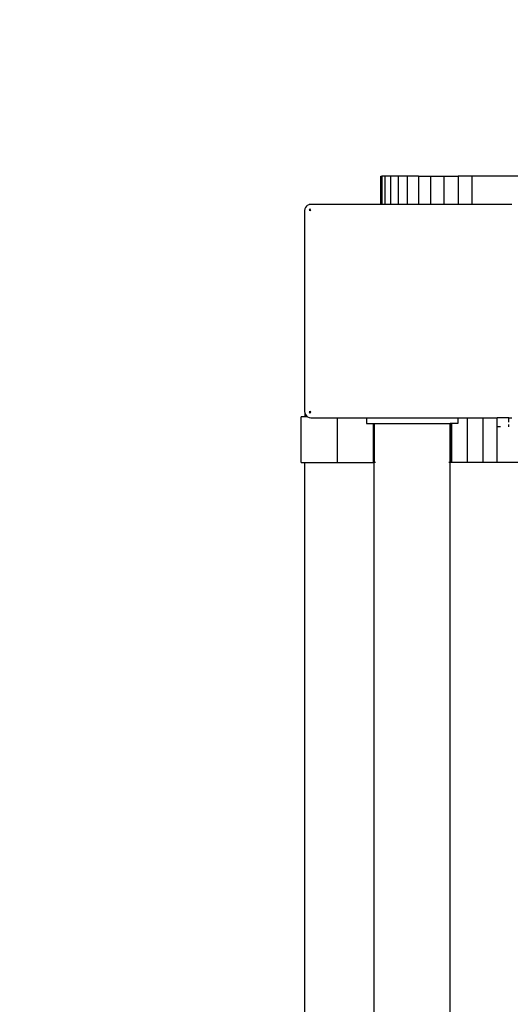
# Model space of a CAD drawing. Units: millimetres. Extents: x 65712 to 74940, y -8462 to 2460.
# Drawn here: x 69384 to 69545, y -2258 to -1935 of the extents above; entities that cross this region are included whole.
import ezdxf

# ---------------------------------------------------------------- set-up
doc = ezdxf.new("R2010")
doc.units = ezdxf.units.MM
doc.layers.add('Strefa bezpieczna', color=8, linetype='Continuous')
doc.dimstyles.get("Standard").update_dxf_attribs({"dimtxt": 180, "dimasz": 200, "dimexe": 0.18, "dimexo": 0.0625, "dimgap": 200, "dimtad": 0, "dimtih": 1, "dimtoh": 1, "dimlfac": 0.001, "dimzin": 0, "dimdsep": 46, "dimtxsty": 'Standard', "dimcen": 0.09, "dimse1": 1, "dimse2": 1, "dimadec": 0, "dimazin": 0, "dimtfac": 1, "dimtdec": 4, "dimtofl": 0, "dimtmove": 0, "dimatfit": 3, "dimfxl": 1, "dimtolj": 1, "dimtzin": 0, "dimarcsym": 0})

# ---------------------------------------------------------------- blocks, each defined once
blk = doc.blocks.new('*D125')
at = {"layer": 'Defpoints', "color": 0}
for p in [(70561.12, 1145.21), (65950.22, -8462.15), (72928.16, -8462.15)]:
    blk.add_point(p, dxfattribs=at)
at = {"layer": 'Strefa bezpieczna', "color": 0, "lineweight": -2}
for p, q in [((65950.22, 945.21), (65950.22, -3104.11)), ((65950.22, -8262.15), (65950.22, -3684.11))]:
    blk.add_line(p, q, dxfattribs=at)
at = {"layer": 'Strefa bezpieczna', "color": 0}
for points in [[(65983.55, 945.21), (65916.89, 945.21), (65950.22, 1145.21)], [(65916.89, -8262.15), (65983.55, -8262.15), (65950.22, -8462.15)]]:
    blk.add_solid(points, dxfattribs=at)
at = {"layer": 'Strefa bezpieczna', "color": 0, "insert": (65950.22, -3394.11), "char_height": 180, "attachment_point": 5}
blk.add_mtext('\\A1;9.61', dxfattribs=at)
blk = doc.blocks.new('*D126')
at = {"layer": 'Defpoints', "color": 0}
for p in [(70680.16, -818.38), (67146.85, -6498.3), (72714.16, -6498.3)]:
    blk.add_point(p, dxfattribs=at)
at = {"layer": 'Strefa bezpieczna', "color": 0, "lineweight": -2}
for p, q in [((67146.85, -1018.38), (67146.85, -3241.88)), ((67146.85, -6298.3), (67146.85, -3821.88))]:
    blk.add_line(p, q, dxfattribs=at)
at = {"layer": 'Strefa bezpieczna', "color": 0}
for points in [[(67180.18, -1018.38), (67113.52, -1018.38), (67146.85, -818.38)], [(67113.52, -6298.3), (67180.18, -6298.3), (67146.85, -6498.3)]]:
    blk.add_solid(points, dxfattribs=at)
at = {"layer": 'Strefa bezpieczna', "color": 0, "insert": (67146.85, -3531.88), "char_height": 180, "attachment_point": 5}
blk.add_mtext('\\A1;5.68', dxfattribs=at)
blk = doc.blocks.new('*D127')
at = {"layer": 'Defpoints', "color": 0}
for p in [(74939.87, 2342.13), (68173.66, -1962.5), (74939.87, -3930.67)]:
    blk.add_point(p, dxfattribs=at)
at = {"layer": 'Strefa bezpieczna', "color": 0, "lineweight": -2}
for p, q in [((68373.66, 2342.13), (70951.48, 2342.13)), ((74739.87, 2342.13), (71891.48, 2342.13))]:
    blk.add_line(p, q, dxfattribs=at)
at = {"layer": 'Strefa bezpieczna', "color": 0}
for points in [[(68373.66, 2375.46), (68373.66, 2308.8), (68173.66, 2342.13)], [(74739.87, 2308.8), (74739.87, 2375.46), (74939.87, 2342.13)]]:
    blk.add_solid(points, dxfattribs=at)
at = {"layer": 'Strefa bezpieczna', "color": 0, "insert": (71421.48, 2342.13), "char_height": 180, "attachment_point": 5}
blk.add_mtext('\\A1;6.77', dxfattribs=at)
blk = doc.blocks.new('*D128')
at = {"layer": 'Defpoints', "color": 0}
for p in [(73439.87, 1798.05), (69477.16, -2415.08), (73439.87, -4074.59)]:
    blk.add_point(p, dxfattribs=at)
at = {"layer": 'Strefa bezpieczna', "color": 0, "lineweight": -2}
for p, q in [((69677.16, 1798.05), (70908.88, 1798.05)), ((73239.87, 1798.05), (71848.88, 1798.05))]:
    blk.add_line(p, q, dxfattribs=at)
at = {"layer": 'Strefa bezpieczna', "color": 0}
for points in [[(69677.16, 1831.38), (69677.16, 1764.71), (69477.16, 1798.05)], [(73239.87, 1764.71), (73239.87, 1831.38), (73439.87, 1798.05)]]:
    blk.add_solid(points, dxfattribs=at)
at = {"layer": 'Strefa bezpieczna', "color": 0, "insert": (71378.88, 1798.05), "char_height": 180, "attachment_point": 5}
blk.add_mtext('\\A1;3.96', dxfattribs=at)

msp = doc.modelspace()

# ---------------------------------------------------------------- linework, layer by layer
for p, q in [((69502.159, -1995.385), (69502.159, -1986.138)), ((69502.159, -1986.138), (69502.528, -1986.138)), ((69502.528, -1986.138), (69502.528, -1995.385)), ((69503.627, -1986.138), (69502.528, -1986.138)), ((69503.627, -1995.385), (69503.627, -1986.138)), ((69505.429, -1986.138), (69503.627, -1986.138)), ((69505.429, -1995.385), (69505.429, -1986.138)), ((69507.889, -1986.138), (69505.429, -1986.138)), ((69510.946, -1986.138), (69507.889, -1986.138)), ((69507.889, -1986.138), (69507.889, -1995.385)), ((69510.946, -1995.385), (69510.946, -1986.138)), ((69514.526, -1986.138), (69510.946, -1986.138)), ((69514.526, -1986.138), (69514.526, -1995.385)), ((69514.526, -1986.138), (69518.539, -1986.138)), ((69518.539, -1995.385), (69518.539, -1986.138)), ((69518.539, -1986.138), (69522.889, -1986.138)), ((69522.889, -1995.385), (69522.889, -1986.138)), ((69522.889, -1986.138), (69527.466, -1986.138)), ((69532.159, -1986.138), (69527.466, -1986.138)), ((69527.466, -1986.138), (69527.466, -1995.385)), ((69532.159, -1995.385), (69532.159, -1986.138)), ((69573.659, -1986.138), (69532.159, -1986.138)), ((69477.227, -1996.868), (69477.159, -1997.385)), ((69477.427, -1996.385), (69477.227, -1996.868)), ((69477.745, -1995.971), (69477.427, -1996.385)), ((69477.745, -1995.971), (69478.159, -1995.653)), ((69478.159, -1995.653), (69478.641, -1995.454)), ((69479.159, -1995.385), (69478.641, -1995.454)), ((69478.802, -1997.028), (69478.722, -1997.133)), ((69478.907, -1996.948), (69478.802, -1997.028)), ((69479.028, -1996.898), (69478.907, -1996.948)), ((69479.164, -1997.402), (69479.028, -1996.898)), ((69502.159, -1995.385), (69479.159, -1995.385)), ((69502.528, -1995.385), (69502.159, -1995.385)), ((69503.627, -1995.385), (69502.528, -1995.385)), ((69505.429, -1995.385), (69503.627, -1995.385)), ((69507.889, -1995.385), (69505.429, -1995.385)), ((69510.946, -1995.385), (69507.889, -1995.385)), ((69514.526, -1995.385), (69510.946, -1995.385)), ((69518.539, -1995.385), (69514.526, -1995.385)), ((69522.889, -1995.385), (69518.539, -1995.385)), ((69527.466, -1995.385), (69522.889, -1995.385)), ((69532.159, -1995.385), (69527.466, -1995.385)), ((69545.159, -1995.385), (69532.159, -1995.385)), ((69477.159, -1997.385), (69477.159, -2060.083)), ((69478.722, -1997.133), (69478.671, -1997.255)), ((69478.671, -1997.255), (69479.164, -1997.402)), ((69477.159, -2060.083), (69477.159, -2063.385)), ((69477.159, -2063.385), (69477.227, -2063.903)), ((69477.227, -2063.903), (69477.257, -2063.976)), ((69477.257, -2063.976), (69477.427, -2064.385)), ((69477.257, -2063.976), (69477.257, -2065.083)), ((69477.427, -2064.385), (69477.745, -2064.8)), ((69477.745, -2064.8), (69478.114, -2065.083)), ((69479.176, -2063.381), (69478.671, -2063.516)), ((69478.671, -2063.516), (69478.722, -2063.638)), ((69478.722, -2063.638), (69478.802, -2063.742)), ((69478.802, -2063.742), (69478.907, -2063.823)), ((69478.907, -2063.823), (69479.028, -2063.873)), ((69479.028, -2063.873), (69479.176, -2063.381)), ((69476.023, -2080.083), (69476.023, -2065.083)), ((69477.257, -2065.083), (69476.023, -2065.083)), ((69478.114, -2065.083), (69477.257, -2065.083)), ((69478.114, -2065.083), (69478.159, -2065.117)), ((69478.159, -2065.117), (69478.641, -2065.317)), ((69478.641, -2065.317), (69479.159, -2065.385)), ((69479.159, -2065.385), (69487.837, -2065.385)), ((69487.837, -2065.385), (69487.837, -2080.083)), ((69487.837, -2065.385), (69497.438, -2065.385)), ((69497.438, -2065.385), (69497.438, -2067.306)), ((69497.438, -2065.385), (69527.438, -2065.385)), ((69497.438, -2067.306), (69499.757, -2067.306)), ((69499.757, -2080.083), (69499.757, -2067.306)), ((69499.757, -2067.306), (69499.941, -2067.306)), ((69499.941, -2067.306), (69499.941, -2080.083)), ((69499.941, -2750.083), (69499.941, -2067.306)), ((69499.941, -2067.306), (69512.438, -2067.306)), ((69512.438, -2067.306), (69524.935, -2067.306)), ((69524.935, -2067.306), (69524.935, -2080.083)), ((69525.346, -2067.306), (69524.935, -2067.306)), ((69524.935, -2750.083), (69524.935, -2067.306)), ((69525.346, -2067.306), (69525.346, -2080.083)), ((69527.438, -2067.306), (69525.346, -2067.306)), ((69527.438, -2065.385), (69527.438, -2067.306)), ((69527.438, -2065.385), (69530.609, -2065.385)), ((69530.609, -2080.083), (69530.609, -2065.385)), ((69530.609, -2065.385), (69535.624, -2065.385)), ((69535.624, -2065.385), (69535.624, -2080.083)), ((69535.624, -2065.385), (69540.295, -2065.385)), ((69540.295, -2068.385), (69540.295, -2065.385)), ((69544.08, -2065.385), (69540.295, -2065.385)), ((69544.08, -2066.885), (69544.08, -2065.385)), ((69544.08, -2065.385), (69545.159, -2065.385)), ((69544.08, -2068.385), (69544.08, -2067.609)), ((69541.366, -2068.385), (69540.295, -2068.385)), ((69540.295, -2080.083), (69540.295, -2068.385)), ((69476.023, -2080.083), (69477.159, -2080.083)), ((69477.159, -2080.083), (69477.159, -2750.083)), ((69477.159, -2080.083), (69487.837, -2080.083)), ((69487.837, -2080.083), (69499.757, -2080.083)), ((69499.941, -2080.083), (69499.757, -2080.083)), ((69500.367, -2080.083), (69499.941, -2080.083)), ((69524.935, -2080.083), (69524.509, -2080.083)), ((69525.346, -2080.083), (69524.935, -2080.083)), ((69530.609, -2080.083), (69525.346, -2080.083)), ((69535.624, -2080.083), (69530.609, -2080.083)), ((69540.295, -2080.083), (69535.624, -2080.083)), ((69547.257, -2080.083), (69540.295, -2080.083))]:
    msp.add_line(p, q)

# ---------------------------------------------------------------- dimensions: what is measured, and where the dimension line sits
at = {"layer": 'Strefa bezpieczna'}
for base, p1, p2, picture, middle in [((74939.869, 2342.129), (68173.659, -1962.501), (74939.869, -3930.669), '*D127', (71421.481, 2342.129)), ((73439.869, 1798.047), (69477.159, -2415.083), (73439.869, -4074.585), '*D128', (71378.883, 1798.047))]:
    dim = msp.add_linear_dim(base=base, p1=p1, p2=p2, dimstyle='Standard', dxfattribs=at)
    dim.commit()
    dim.dimension.update_dxf_attribs({"geometry": picture, "text_midpoint": middle, "dimtype": 160})
for base, p1, p2, picture, middle in [((65950.222, -8462.148), (70561.115, 1145.213), (72928.155, -8462.148), '*D125', (65950.222, -3394.109)), ((67146.851, -6498.296), (70680.155, -818.384), (72714.155, -6498.296), '*D126', (67146.851, -3531.876))]:
    dim = msp.add_linear_dim(base=base, p1=p1, p2=p2, angle=90, dimstyle='Standard', dxfattribs=at)
    dim.commit()
    dim.dimension.update_dxf_attribs({"geometry": picture, "text_midpoint": middle, "dimtype": 160})

doc.saveas('drawing.dxf')
